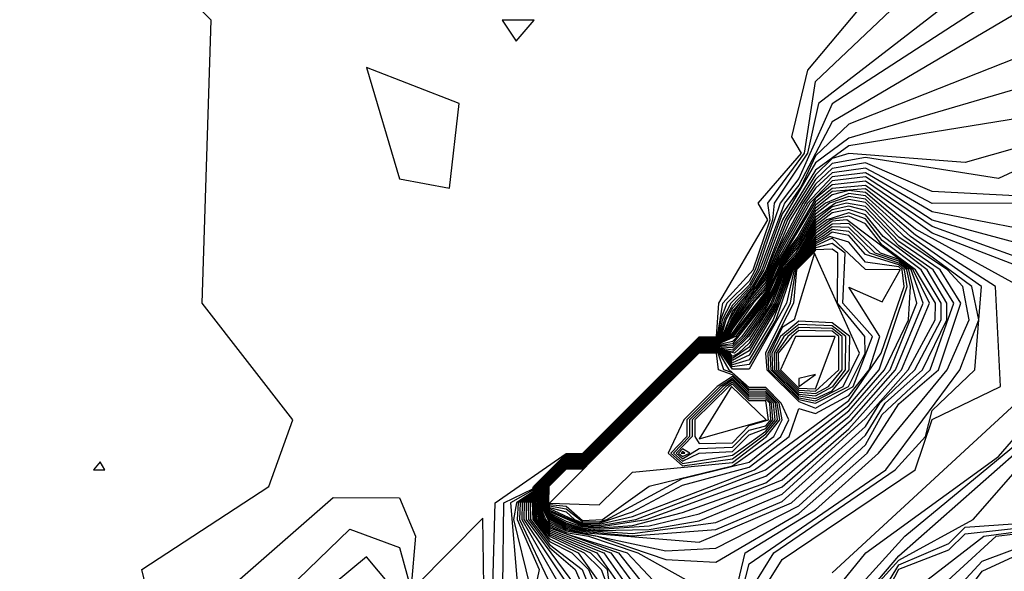
# Model space of a CAD drawing. Extents: x 701140 to 701311, y 9134381 to 9134606.
# Drawn here: x 701183 to 701184, y 9134560 to 9134560 of the extents above; entities that cross this region are included whole.
import ezdxf

# ---------------------------------------------------------------- set-up
doc = ezdxf.new("R2010")
doc.units = 0

msp = doc.modelspace()

# ---------------------------------------------------------------- linework, layer by layer
at = {"layer": 'Contours'}
for points in [[(701183.132, 9134559.5046, 101.4), (701183.1349, 9134559.6068, 101.4), (701183.2221, 9134559.6676, 101.4), (701183.2425, 9134559.6676, 101.4), (701183.3856, 9134559.8107, 101.4), (701183.4069, 9134559.8111, 101.4), (701183.4099, 9134559.852, 101.4), (701183.4698, 9134559.9542, 101.4), (701183.4582, 9134559.9747, 101.4), (701183.5112, 9134560.036, 101.4), (701183.4996, 9134560.0564, 101.4), (701183.519, 9134560.1382, 101.4), (701183.7081, 9134560.363, 101.4)], [(701183.1445, 9134559.5046, 101.6), (701183.1456, 9134559.6068, 101.6), (701183.1812, 9134559.624, 101.6), (701183.1823, 9134559.6272, 101.6), (701183.2221, 9134559.667, 101.6), (701183.2425, 9134559.667, 101.6), (701183.3856, 9134559.8101, 101.6), (701183.406, 9134559.8102, 101.6), (701183.4081, 9134559.8111, 101.6), (701183.4148, 9134559.852, 101.6), (701183.4519, 9134559.8929, 101.6), (701183.4728, 9134559.9542, 101.6), (701183.4702, 9134559.9747, 101.6), (701183.515, 9134560.036, 101.6), (701183.5287, 9134560.1241, 101.6), (701183.7591, 9134560.3426, 101.6)], [(701183.7438, 9134560.2608, 101.8), (701183.5321, 9134560.0973, 101.8), (701183.5188, 9134560.036, 101.8), (701183.4776, 9134559.9747, 101.8), (701183.4759, 9134559.9542, 101.8), (701183.4545, 9134559.8929, 101.8), (701183.4469, 9134559.879, 101.8), (701183.4197, 9134559.852, 101.8), (701183.412, 9134559.8316, 101.8), (701183.4093, 9134559.8111, 101.8), (701183.406, 9134559.8096, 101.8), (701183.3856, 9134559.8096, 101.8), (701183.2425, 9134559.6665, 101.8), (701183.2221, 9134559.6664, 101.8), (701183.1829, 9134559.6272, 101.8), (701183.1812, 9134559.6223, 101.8), (701183.1538, 9134559.6068, 101.8), (701183.1624, 9134559.5046, 101.8)], [(701181.698, 9134559.341, 101.2), (701181.8731, 9134559.4308, 101.2), (701181.9752, 9134559.4228, 101.2), (701182.1388, 9134559.5897, 101.2), (701182.4622, 9134559.4841, 101.2), (701182.4951, 9134559.4432, 101.2), (701182.5037, 9134559.3002, 101.2), (701182.6293, 9134559.177, 101.2), (701182.6574, 9134559.2593, 101.2), (701182.752, 9134559.3116, 101.2), (701182.7009, 9134559.525, 101.2), (701182.8572, 9134559.6272, 101.2), (701182.8865, 9134559.709, 101.2), (701182.7751, 9134559.852, 101.2), (701182.7862, 9134560.1995, 101.2), (701182.7315, 9134560.2548, 101.2)], [(701183.7702, 9134560.2404, 102), (701183.5491, 9134560.0969, 102), (701183.5082, 9134560.0051, 102), (701183.485, 9134559.9747, 102), (701183.4572, 9134559.8929, 102), (701183.4469, 9134559.8742, 102), (701183.4246, 9134559.852, 102), (701183.4141, 9134559.8316, 102), (701183.4105, 9134559.8111, 102), (701183.406, 9134559.809, 102), (701183.3856, 9134559.809, 102), (701183.2425, 9134559.6659, 102), (701183.2221, 9134559.6659, 102), (701183.1834, 9134559.6272, 102), (701183.1812, 9134559.6206, 102), (701183.1611, 9134559.6068, 102), (701183.1574, 9134559.5863, 102), (701183.1778, 9134559.5046, 102)], [(701183.7944, 9134560.219, 102.2), (701183.5491, 9134560.0747, 102.2), (701183.5082, 9134559.9967, 102.2), (701183.4904, 9134559.9747, 102.2), (701183.4598, 9134559.8929, 102.2), (701183.4484, 9134559.8725, 102.2), (701183.4265, 9134559.8497, 102.2), (701183.4163, 9134559.8316, 102.2), (701183.4116, 9134559.8111, 102.2), (701183.406, 9134559.8085, 102.2), (701183.3856, 9134559.8084, 102.2), (701183.2425, 9134559.6653, 102.2), (701183.2221, 9134559.6653, 102.2), (701183.184, 9134559.6272, 102.2), (701183.1812, 9134559.619, 102.2), (701183.1635, 9134559.6068, 102.2), (701183.1621, 9134559.5863, 102.2), (701183.1889, 9134559.525, 102.2), (701183.1812, 9134559.4874, 102.2)], [(701183.1608, 9134560.1996, 101.2), (701183.1436, 9134560.1995, 101.2), (701183.1608, 9134560.1736, 101.2), (701183.1831, 9134560.1995, 101.2), (701183.1608, 9134560.1996, 101.2)], [(701183.774, 9134560.1524, 102.4), (701183.5696, 9134560.0716, 102.4), (701183.5287, 9134560.0328, 102.4), (701183.5109, 9134559.9951, 102.4), (701183.4878, 9134559.9617, 102.4), (701183.4625, 9134559.8929, 102.4), (701183.4506, 9134559.8725, 102.4), (701183.4265, 9134559.8459, 102.4), (701183.4184, 9134559.8316, 102.4), (701183.4128, 9134559.8111, 102.4), (701183.406, 9134559.8079, 102.4), (701183.3856, 9134559.8079, 102.4), (701183.2425, 9134559.6648, 102.4), (701183.2221, 9134559.6647, 102.4), (701183.1846, 9134559.6272, 102.4), (701183.1812, 9134559.6173, 102.4), (701183.1659, 9134559.6068, 102.4), (701183.1649, 9134559.5863, 102.4), (701183.204, 9134559.5046, 102.4)], [(701182.9768, 9134560.1414, 101.2), (701183.0177, 9134560.0046, 101.2), (701183.079, 9134559.9933, 101.2), (701183.091, 9134560.0973, 101.2), (701182.9768, 9134560.1414, 101.2)], [(701183.7846, 9134560.1177, 102.6), (701183.5696, 9134560.0544, 102.6), (701183.5287, 9134560.0241, 102.6), (701183.488, 9134559.9542, 102.6), (701183.4651, 9134559.8929, 102.6), (701183.4528, 9134559.8725, 102.6), (701183.4265, 9134559.8421, 102.6), (701183.414, 9134559.8111, 102.6), (701183.406, 9134559.8073, 102.6), (701183.3856, 9134559.8073, 102.6), (701183.2425, 9134559.6642, 102.6), (701183.2221, 9134559.6642, 102.6), (701183.1851, 9134559.6272, 102.6), (701183.1812, 9134559.6156, 102.6), (701183.1683, 9134559.6068, 102.6), (701183.1676, 9134559.5863, 102.6), (701183.2148, 9134559.5046, 102.6)], [(701183.7944, 9134560.0814, 102.8), (701183.5696, 9134560.0452, 102.8), (701183.5287, 9134560.0154, 102.8), (701183.4912, 9134559.9542, 102.8), (701183.4674, 9134559.8923, 102.8), (701183.4551, 9134559.8725, 102.8), (701183.4353, 9134559.852, 102.8), (701183.4227, 9134559.8316, 102.8), (701183.4152, 9134559.8111, 102.8), (701183.406, 9134559.8068, 102.8), (701183.3856, 9134559.8068, 102.8), (701183.2425, 9134559.6636, 102.8), (701183.2221, 9134559.6636, 102.8), (701183.1857, 9134559.6272, 102.8), (701183.1812, 9134559.614, 102.8), (701183.1707, 9134559.6068, 102.8), (701183.1703, 9134559.5863, 102.8), (701183.225, 9134559.5046, 102.8)], [(701183.8148, 9134560.0539, 103), (701183.7126, 9134560.0246, 103), (701183.5696, 9134560.0359, 103), (701183.5491, 9134560.0297, 103), (701183.5287, 9134560.0097, 103), (701183.4943, 9134559.9542, 103), (701183.4674, 9134559.8887, 103), (701183.4573, 9134559.8725, 103), (701183.4377, 9134559.852, 103), (701183.4249, 9134559.8316, 103), (701183.4164, 9134559.8111, 103), (701183.406, 9134559.8062, 103), (701183.3856, 9134559.8062, 103), (701183.2425, 9134559.6631, 103), (701183.2221, 9134559.6631, 103), (701183.1863, 9134559.6272, 103), (701183.1812, 9134559.6123, 103), (701183.1732, 9134559.6068, 103), (701183.1731, 9134559.5863, 103), (701183.2337, 9134559.5046, 103)], [(701183.8557, 9134560.0525, 103.2), (701183.7535, 9134560.0049, 103.2), (701183.59, 9134560.0308, 103.2), (701183.5491, 9134560.0234, 103.2), (701183.5287, 9134560.004, 103.2), (701183.4975, 9134559.9542, 103.2), (701183.4674, 9134559.8851, 103.2), (701183.4595, 9134559.8725, 103.2), (701183.4401, 9134559.852, 103.2), (701183.4265, 9134559.831, 103.2), (701183.4175, 9134559.8111, 103.2), (701183.406, 9134559.8056, 103.2), (701183.3856, 9134559.8056, 103.2), (701183.2425, 9134559.6625, 103.2), (701183.2221, 9134559.6625, 103.2), (701183.1868, 9134559.6272, 103.2), (701183.1812, 9134559.6107, 103.2), (701183.1756, 9134559.6068, 103.2), (701183.1758, 9134559.5863, 103.2), (701183.2016, 9134559.5523, 103.2), (701183.2335, 9134559.525, 103.2), (701183.2424, 9134559.5046, 103.2)], [(701183.774, 9134559.9839, 103.4), (701183.6718, 9134559.989, 103.4), (701183.59, 9134560.0242, 103.4), (701183.5491, 9134560.0172, 103.4), (701183.5287, 9134559.9983, 103.4), (701183.5131, 9134559.9747, 103.4), (701183.4801, 9134559.9133, 103.4), (701183.4674, 9134559.8815, 103.4), (701183.4426, 9134559.852, 103.4), (701183.4265, 9134559.8284, 103.4), (701183.4187, 9134559.8111, 103.4), (701183.406, 9134559.8051, 103.4), (701183.3856, 9134559.8051, 103.4), (701183.2425, 9134559.6619, 103.4), (701183.2221, 9134559.6619, 103.4), (701183.1874, 9134559.6272, 103.4), (701183.1812, 9134559.609, 103.4), (701183.178, 9134559.6068, 103.4), (701183.1786, 9134559.5863, 103.4), (701183.2016, 9134559.5558, 103.4), (701183.2419, 9134559.525, 103.4), (701183.2503, 9134559.5046, 103.4)], [(701183.8565, 9134559.9747, 103.6), (701183.6718, 9134559.9745, 103.6), (701183.59, 9134560.0177, 103.6), (701183.5491, 9134560.0119, 103.6), (701183.5287, 9134559.9932, 103.6), (701183.516, 9134559.9747, 103.6), (701183.4822, 9134559.9133, 103.6), (701183.4674, 9134559.8779, 103.6), (701183.445, 9134559.852, 103.6), (701183.4265, 9134559.8258, 103.6), (701183.4199, 9134559.8111, 103.6), (701183.406, 9134559.8045, 103.6), (701183.3856, 9134559.8045, 103.6), (701183.2425, 9134559.6614, 103.6), (701183.2221, 9134559.6614, 103.6), (701183.188, 9134559.6272, 103.6), (701183.1804, 9134559.6068, 103.6), (701183.1813, 9134559.5863, 103.6), (701183.2016, 9134559.5593, 103.6), (701183.2294, 9134559.5454, 103.6), (701183.2497, 9134559.525, 103.6), (701183.2582, 9134559.5046, 103.6)], [(701183.774, 9134559.9446, 103.8), (701183.6718, 9134559.9643, 103.8), (701183.59, 9134560.0121, 103.8), (701183.5491, 9134560.007, 103.8), (701183.5189, 9134559.9747, 103.8), (701183.4843, 9134559.9133, 103.8), (701183.4674, 9134559.8742, 103.8), (701183.4469, 9134559.8514, 103.8), (701183.4265, 9134559.8232, 103.8), (701183.4211, 9134559.8111, 103.8), (701183.406, 9134559.804, 103.8), (701183.3856, 9134559.8039, 103.8), (701183.2425, 9134559.6608, 103.8), (701183.2221, 9134559.6608, 103.8), (701183.1885, 9134559.6272, 103.8), (701183.1818, 9134559.6068, 103.8), (701183.183, 9134559.5863, 103.8), (701183.2016, 9134559.5627, 103.8), (701183.2368, 9134559.5454, 103.8), (701183.2659, 9134559.5046, 103.8)], [(701183.774, 9134559.9265, 104), (701183.6718, 9134559.9541, 104), (701183.59, 9134560.0069, 104), (701183.5491, 9134560.002, 104), (701183.5218, 9134559.9747, 104), (701183.4755, 9134559.8929, 104), (701183.4674, 9134559.8712, 104), (701183.4469, 9134559.8485, 104), (701183.4265, 9134559.8206, 104), (701183.4222, 9134559.8111, 104), (701183.406, 9134559.8034, 104), (701183.3856, 9134559.8034, 104), (701183.2425, 9134559.6602, 104), (701183.2221, 9134559.6602, 104), (701183.1891, 9134559.6272, 104), (701183.1826, 9134559.6068, 104), (701183.1847, 9134559.5863, 104), (701183.2016, 9134559.5661, 104), (701183.2444, 9134559.5454, 104), (701183.2652, 9134559.525, 104), (701183.2731, 9134559.5046, 104)], [(701183.774, 9134559.9095, 104.2), (701183.6718, 9134559.946, 104.2), (701183.59, 9134560.0018, 104.2), (701183.5491, 9134559.9971, 104.2), (701183.5287, 9134559.9806, 104.2), (701183.4768, 9134559.8929, 104.2), (701183.4674, 9134559.8688, 104.2), (701183.4519, 9134559.852, 104.2), (701183.4234, 9134559.8111, 104.2), (701183.406, 9134559.8028, 104.2), (701183.3856, 9134559.8028, 104.2), (701183.2425, 9134559.6597, 104.2), (701183.2221, 9134559.6597, 104.2), (701183.1897, 9134559.6272, 104.2), (701183.1835, 9134559.6068, 104.2), (701183.1864, 9134559.5863, 104.2), (701183.2016, 9134559.5681, 104.2), (701183.2522, 9134559.5454, 104.2), (701183.2728, 9134559.525, 104.2), (701183.278, 9134559.4841, 104.2)], [(701183.7944, 9134559.891, 104.4), (701183.6718, 9134559.9378, 104.4), (701183.59, 9134559.9966, 104.4), (701183.5491, 9134559.9928, 104.4), (701183.5287, 9134559.9763, 104.4), (701183.4781, 9134559.8929, 104.4), (701183.4674, 9134559.8664, 104.4), (701183.4246, 9134559.8111, 104.4), (701183.406, 9134559.8023, 104.4), (701183.3856, 9134559.8022, 104.4), (701183.2425, 9134559.6591, 104.4), (701183.2221, 9134559.6591, 104.4), (701183.1902, 9134559.6272, 104.4), (701183.1843, 9134559.6068, 104.4), (701183.1881, 9134559.5863, 104.4), (701183.2016, 9134559.5702, 104.4), (701183.26, 9134559.5454, 104.4), (701183.2885, 9134559.5046, 104.4)], [(701183.7944, 9134559.8643, 104.6), (701183.6513, 9134559.9427, 104.6), (701183.59, 9134559.9922, 104.6), (701183.5491, 9134559.9889, 104.6), (701183.5287, 9134559.9724, 104.6), (701183.507, 9134559.9338, 104.6), (701183.4878, 9134559.9079, 104.6), (701183.4794, 9134559.8929, 104.6), (701183.4674, 9134559.8639, 104.6), (701183.4258, 9134559.8111, 104.6), (701183.406, 9134559.8017, 104.6), (701183.3856, 9134559.8017, 104.6), (701183.2425, 9134559.6586, 104.6), (701183.2221, 9134559.6585, 104.6), (701183.1908, 9134559.6272, 104.6), (701183.1852, 9134559.6068, 104.6), (701183.1898, 9134559.5863, 104.6), (701183.2016, 9134559.5722, 104.6), (701183.2684, 9134559.5454, 104.6), (701183.2974, 9134559.5046, 104.6)], [(701183.4265, 9134559.4396, 104.8), (701183.4878, 9134559.5375, 104.8), (701183.6509, 9134559.6476, 104.8), (701183.6718, 9134559.7091, 104.8), (701183.7558, 9134559.7498, 104.8), (701183.7496, 9134559.8725, 104.8), (701183.6513, 9134559.9354, 104.8), (701183.59, 9134559.988, 104.8), (701183.5696, 9134559.9903, 104.8), (701183.5491, 9134559.9851, 104.8), (701183.5363, 9134559.9747, 104.8)], [(701183.4138, 9134559.4432, 105), (701183.4775, 9134559.5454, 105), (701183.6263, 9134559.6476, 105), (701183.6636, 9134559.6885, 105), (701183.6718, 9134559.7204, 105), (701183.7241, 9134559.7703, 105), (701183.7326, 9134559.8725, 105), (701183.6453, 9134559.9338, 105), (701183.59, 9134559.9838, 105), (701183.5696, 9134559.9866, 105), (701183.541, 9134559.9747, 105)], [(701183.4265, 9134559.4806, 105.4), (701183.4422, 9134559.5454, 105.4), (701183.5287, 9134559.5985, 105.4), (701183.6061, 9134559.6681, 105.4), (701183.6905, 9134559.7703, 105.4), (701183.7173, 9134559.8316, 105.4), (701183.7097, 9134559.8725, 105.4), (701183.6908, 9134559.8929, 105.4), (701183.6309, 9134559.9331, 105.4), (701183.59, 9134559.9754, 105.4), (701183.5696, 9134559.9791, 105.4), (701183.5531, 9134559.9747, 105.4)], [(701183.4349, 9134559.4841, 105.2), (701183.4469, 9134559.5321, 105.2), (701183.6149, 9134559.6476, 105.2), (701183.7058, 9134559.7703, 105.2), (701183.7291, 9134559.8316, 105.2), (701183.7208, 9134559.8725, 105.2), (701183.6376, 9134559.9338, 105.2), (701183.59, 9134559.9796, 105.2), (701183.5696, 9134559.9829, 105.2), (701183.5458, 9134559.9747, 105.2)], [(701183.5363, 9134559.9747, 104.8), (701183.5287, 9134559.9687, 104.8), (701183.5082, 9134559.9323, 104.8), (701183.4878, 9134559.9055, 104.8), (701183.4674, 9134559.8615, 104.8), (701183.4275, 9134559.8111, 104.8), (701183.406, 9134559.8011, 104.8), (701183.3856, 9134559.8011, 104.8), (701183.2425, 9134559.658, 104.8), (701183.2221, 9134559.658, 104.8), (701183.1914, 9134559.6272, 104.8), (701183.1861, 9134559.6068, 104.8), (701183.1916, 9134559.5863, 104.8), (701183.2016, 9134559.5743, 104.8), (701183.2772, 9134559.5454, 104.8), (701183.3071, 9134559.5046, 104.8)], [(701183.541, 9134559.9747, 105), (701183.5287, 9134559.965, 105), (701183.5082, 9134559.929, 105), (701183.4878, 9134559.9032, 105), (701183.4674, 9134559.8591, 105), (701183.4302, 9134559.8111, 105), (701183.406, 9134559.8006, 105), (701183.3856, 9134559.8005, 105), (701183.2425, 9134559.6574, 105), (701183.2221, 9134559.6574, 105), (701183.1919, 9134559.6272, 105), (701183.1869, 9134559.6068, 105), (701183.1933, 9134559.5863, 105), (701183.2016, 9134559.5763, 105), (701183.2865, 9134559.5454, 105), (701183.3188, 9134559.5046, 105)], [(701183.5458, 9134559.9747, 105.2), (701183.5287, 9134559.9613, 105.2), (701183.5082, 9134559.9258, 105.2), (701183.4878, 9134559.9008, 105.2), (701183.4674, 9134559.8566, 105.2), (701183.4329, 9134559.8111, 105.2), (701183.4265, 9134559.8049, 105.2), (701183.406, 9134559.8, 105.2), (701183.3856, 9134559.8, 105.2), (701183.2425, 9134559.6569, 105.2), (701183.2221, 9134559.6568, 105.2), (701183.1925, 9134559.6272, 105.2), (701183.1878, 9134559.6068, 105.2), (701183.195, 9134559.5863, 105.2), (701183.2016, 9134559.5784, 105.2), (701183.2221, 9134559.569, 105.2), (701183.2973, 9134559.5454, 105.2), (701183.3355, 9134559.5046, 105.2)], [(701183.5531, 9134559.9747, 105.4), (701183.5287, 9134559.9576, 105.4), (701183.5082, 9134559.9226, 105.4), (701183.4878, 9134559.8984, 105.4), (701183.4773, 9134559.8725, 105.4), (701183.4674, 9134559.8542, 105.4), (701183.4265, 9134559.8023, 105.4), (701183.406, 9134559.7994, 105.4), (701183.3856, 9134559.7994, 105.4), (701183.2425, 9134559.6563, 105.4), (701183.2221, 9134559.6563, 105.4), (701183.1931, 9134559.6272, 105.4), (701183.1886, 9134559.6068, 105.4), (701183.1967, 9134559.5863, 105.4), (701183.2016, 9134559.5804, 105.4), (701183.2221, 9134559.5707, 105.4), (701183.2496, 9134559.5659, 105.4), (701183.3101, 9134559.5454, 105.4), (701183.3834, 9134559.5046, 105.4)], [(701183.5667, 9134559.9747, 105.6), (701183.5491, 9134559.9701, 105.6), (701183.5287, 9134559.9539, 105.6), (701183.5041, 9134559.9133, 105.6), (701183.4878, 9134559.8961, 105.6), (701183.4786, 9134559.8725, 105.6), (701183.4674, 9134559.8517, 105.6), (701183.4382, 9134559.8111, 105.6), (701183.4265, 9134559.7997, 105.6), (701183.3856, 9134559.7988, 105.6), (701183.2425, 9134559.6557, 105.6), (701183.2221, 9134559.6557, 105.6), (701183.1936, 9134559.6272, 105.6), (701183.1895, 9134559.6068, 105.6), (701183.2016, 9134559.5825, 105.6), (701183.2221, 9134559.5724, 105.6), (701183.2603, 9134559.5659, 105.6), (701183.3447, 9134559.5376, 105.6), (701183.406, 9134559.5342, 105.6), (701183.5082, 9134559.594, 105.6), (701183.5919, 9134559.6681, 105.6), (701183.6309, 9134559.7286, 105.6), (701183.6798, 9134559.7703, 105.6), (701183.7072, 9134559.852, 105.6), (701183.6819, 9134559.8929, 105.6), (701183.6309, 9134559.9277, 105.6), (701183.59, 9134559.9706, 105.6), (701183.5667, 9134559.9747, 105.6)], [(701183.5336, 9134559.9542, 105.8), (701183.5287, 9134559.9506, 105.8), (701183.5063, 9134559.9133, 105.8), (701183.4878, 9134559.8937, 105.8), (701183.4799, 9134559.8725, 105.8), (701183.4674, 9134559.8484, 105.8), (701183.4409, 9134559.8111, 105.8), (701183.4265, 9134559.7971, 105.8), (701183.406, 9134559.7983, 105.8), (701183.3856, 9134559.7983, 105.8), (701183.2425, 9134559.6552, 105.8), (701183.2221, 9134559.6551, 105.8), (701183.1942, 9134559.6272, 105.8), (701183.1903, 9134559.6068, 105.8), (701183.2016, 9134559.5845, 105.8), (701183.2221, 9134559.5741, 105.8), (701183.3447, 9134559.5482, 105.8), (701183.406, 9134559.5515, 105.8), (701183.5082, 9134559.6034, 105.8), (701183.59, 9134559.6783, 105.8), (701183.6104, 9134559.7153, 105.8), (701183.6694, 9134559.7703, 105.8), (701183.6983, 9134559.852, 105.8), (701183.6731, 9134559.8929, 105.8), (701183.6309, 9134559.9224, 105.8), (701183.59, 9134559.9656, 105.8), (701183.5696, 9134559.9713, 105.8), (701183.5491, 9134559.9665, 105.8), (701183.5336, 9134559.9542, 105.8)], [(701183.5381, 9134559.9542, 106), (701183.5287, 9134559.9473, 106), (701183.5084, 9134559.9133, 106), (701183.4888, 9134559.8929, 106), (701183.4812, 9134559.8725, 106), (701183.4674, 9134559.845, 106), (701183.4436, 9134559.8111, 106), (701183.4265, 9134559.7945, 106), (701183.406, 9134559.7977, 106), (701183.3856, 9134559.7977, 106), (701183.2425, 9134559.6546, 106), (701183.2221, 9134559.6546, 106), (701183.1947, 9134559.6272, 106), (701183.1912, 9134559.6068, 106), (701183.2016, 9134559.5865, 106), (701183.2221, 9134559.5758, 106), (701183.2425, 9134559.5707, 106), (701183.3856, 9134559.5587, 106), (701183.499, 9134559.6068, 106), (701183.59, 9134559.69, 106), (701183.6142, 9134559.7294, 106), (701183.66, 9134559.7703, 106), (701183.69, 9134559.8316, 106), (701183.6901, 9134559.852, 106), (701183.6656, 9134559.8929, 106), (701183.6117, 9134559.9338, 106), (701183.59, 9134559.9606, 106), (701183.5696, 9134559.9671, 106), (701183.5491, 9134559.963, 106), (701183.5381, 9134559.9542, 106)], [(701183.5426, 9134559.9542, 106.2), (701183.5287, 9134559.944, 106.2), (701183.51, 9134559.9133, 106.2), (701183.4903, 9134559.8929, 106.2), (701183.4738, 9134559.852, 106.2), (701183.4674, 9134559.8417, 106.2), (701183.4463, 9134559.8111, 106.2), (701183.4265, 9134559.7919, 106.2), (701183.406, 9134559.7972, 106.2), (701183.3856, 9134559.7972, 106.2), (701183.2425, 9134559.654, 106.2), (701183.2221, 9134559.654, 106.2), (701183.1953, 9134559.6272, 106.2), (701183.1921, 9134559.6068, 106.2), (701183.2016, 9134559.5882, 106.2), (701183.2221, 9134559.5775, 106.2), (701183.2425, 9134559.572, 106.2), (701183.3038, 9134559.5663, 106.2), (701183.406, 9134559.5742, 106.2), (701183.4878, 9134559.6087, 106.2), (701183.59, 9134559.7007, 106.2), (701183.6075, 9134559.7294, 106.2), (701183.6507, 9134559.7703, 106.2), (701183.6828, 9134559.8316, 106.2), (701183.683, 9134559.852, 106.2), (701183.6584, 9134559.8929, 106.2), (701183.6104, 9134559.9291, 106.2), (701183.59, 9134559.9556, 106.2), (701183.5696, 9134559.9629, 106.2), (701183.5426, 9134559.9542, 106.2)], [(701183.547, 9134559.9542, 106.4), (701183.5287, 9134559.9407, 106.4), (701183.5116, 9134559.9133, 106.4), (701183.4918, 9134559.8929, 106.4), (701183.4759, 9134559.852, 106.4), (701183.4469, 9134559.8075, 106.4), (701183.4292, 9134559.7907, 106.4), (701183.406, 9134559.7966, 106.4), (701183.3856, 9134559.7966, 106.4), (701183.2425, 9134559.6535, 106.4), (701183.2221, 9134559.6534, 106.4), (701183.1959, 9134559.6272, 106.4), (701183.1929, 9134559.6068, 106.4), (701183.2016, 9134559.5898, 106.4), (701183.2221, 9134559.5792, 106.4), (701183.2425, 9134559.5734, 106.4), (701183.3038, 9134559.5695, 106.4), (701183.406, 9134559.5828, 106.4), (701183.4878, 9134559.6177, 106.4), (701183.59, 9134559.7108, 106.4), (701183.6425, 9134559.7703, 106.4), (701183.6756, 9134559.8316, 106.4), (701183.6759, 9134559.852, 106.4), (701183.6513, 9134559.8929, 106.4), (701183.6104, 9134559.9233, 106.4), (701183.59, 9134559.9495, 106.4), (701183.5696, 9134559.9587, 106.4), (701183.547, 9134559.9542, 106.4)], [(701183.567, 9134559.9542, 106.6), (701183.5491, 9134559.9525, 106.6), (701183.5287, 9134559.9374, 106.6), (701183.5131, 9134559.9133, 106.6), (701183.4933, 9134559.8929, 106.6), (701183.478, 9134559.852, 106.6), (701183.4469, 9134559.8028, 106.6), (701183.4341, 9134559.7907, 106.6), (701183.4265, 9134559.7867, 106.6), (701183.4236, 9134559.7907, 106.6), (701183.406, 9134559.7961, 106.6), (701183.3856, 9134559.796, 106.6), (701183.2425, 9134559.6529, 106.6), (701183.2221, 9134559.6529, 106.6), (701183.1964, 9134559.6272, 106.6), (701183.1938, 9134559.6068, 106.6), (701183.2016, 9134559.5915, 106.6), (701183.2221, 9134559.5809, 106.6), (701183.2425, 9134559.5747, 106.6), (701183.263, 9134559.573, 106.6), (701183.3243, 9134559.5744, 106.6), (701183.3856, 9134559.5849, 106.6), (701183.4878, 9134559.6266, 106.6), (701183.5696, 9134559.6977, 106.6), (701183.6344, 9134559.7703, 106.6), (701183.6686, 9134559.852, 106.6), (701183.6486, 9134559.8929, 106.6), (701183.567, 9134559.9542, 106.6)], [(701183.5285, 9134559.9338, 106.8), (701183.5147, 9134559.9133, 106.8), (701183.4949, 9134559.8929, 106.8), (701183.4801, 9134559.852, 106.8), (701183.4469, 9134559.7981, 106.8), (701183.4265, 9134559.7841, 106.8), (701183.4218, 9134559.7907, 106.8), (701183.406, 9134559.7955, 106.8), (701183.3856, 9134559.7955, 106.8), (701183.2425, 9134559.6523, 106.8), (701183.2221, 9134559.6523, 106.8), (701183.197, 9134559.6272, 106.8), (701183.1946, 9134559.6068, 106.8), (701183.2016, 9134559.5932, 106.8), (701183.2221, 9134559.5826, 106.8), (701183.2425, 9134559.576, 106.8), (701183.263, 9134559.5746, 106.8), (701183.3243, 9134559.5788, 106.8), (701183.3856, 9134559.5933, 106.8), (701183.4878, 9134559.6351, 106.8), (701183.5727, 9134559.709, 106.8), (701183.627, 9134559.7703, 106.8), (701183.6609, 9134559.852, 106.8), (701183.6459, 9134559.8929, 106.8), (701183.6309, 9134559.9058, 106.8), (701183.6085, 9134559.9133, 106.8), (701183.5696, 9134559.9497, 106.8), (701183.5491, 9134559.9492, 106.8), (701183.5285, 9134559.9338, 106.8)], [(701183.5327, 9134559.9338, 107), (701183.5287, 9134559.9317, 107), (701183.5163, 9134559.9133, 107), (701183.4964, 9134559.8929, 107), (701183.4821, 9134559.852, 107), (701183.4469, 9134559.7934, 107), (701183.4265, 9134559.7815, 107), (701183.4199, 9134559.7907, 107), (701183.406, 9134559.7949, 107), (701183.3856, 9134559.7949, 107), (701183.2425, 9134559.6518, 107), (701183.2221, 9134559.6517, 107), (701183.1976, 9134559.6272, 107), (701183.1955, 9134559.6068, 107), (701183.2016, 9134559.5948, 107), (701183.2221, 9134559.5844, 107), (701183.2425, 9134559.5773, 107), (701183.263, 9134559.5761, 107), (701183.3038, 9134559.579, 107), (701183.3652, 9134559.5949, 107), (701183.4674, 9134559.6315, 107), (701183.5696, 9134559.713, 107), (701183.6201, 9134559.7703, 107), (701183.6532, 9134559.852, 107), (701183.6432, 9134559.8929, 107), (701183.6309, 9134559.9035, 107), (701183.6019, 9134559.9133, 107), (701183.5696, 9134559.9448, 107), (701183.5491, 9134559.9459, 107), (701183.5327, 9134559.9338, 107)], [(701183.5372, 9134559.9338, 107.2), (701183.5287, 9134559.9293, 107.2), (701183.5179, 9134559.9133, 107.2), (701183.4979, 9134559.8929, 107.2), (701183.4842, 9134559.852, 107.2), (701183.4469, 9134559.7883, 107.2), (701183.4265, 9134559.7789, 107.2), (701183.4181, 9134559.7907, 107.2), (701183.406, 9134559.7944, 107.2), (701183.3856, 9134559.7943, 107.2), (701183.2425, 9134559.6512, 107.2), (701183.2221, 9134559.6512, 107.2), (701183.1981, 9134559.6272, 107.2), (701183.1963, 9134559.6068, 107.2), (701183.2016, 9134559.5965, 107.2), (701183.2425, 9134559.5786, 107.2), (701183.263, 9134559.5776, 107.2), (701183.3207, 9134559.5863, 107.2), (701183.4674, 9134559.6396, 107.2), (701183.5696, 9134559.7197, 107.2), (701183.6132, 9134559.7703, 107.2), (701183.6429, 9134559.8316, 107.2), (701183.6454, 9134559.8725, 107.2), (701183.6406, 9134559.8929, 107.2), (701183.6309, 9134559.9012, 107.2), (701183.5954, 9134559.9133, 107.2), (701183.5696, 9134559.94, 107.2), (701183.5491, 9134559.9426, 107.2), (701183.5372, 9134559.9338, 107.2)], [(701183.5416, 9134559.9338, 107.4), (701183.5287, 9134559.927, 107.4), (701183.5194, 9134559.9133, 107.4), (701183.4994, 9134559.8929, 107.4), (701183.4766, 9134559.8316, 107.4), (701183.4469, 9134559.7825, 107.4), (701183.4265, 9134559.7764, 107.4), (701183.4162, 9134559.7907, 107.4), (701183.406, 9134559.7938, 107.4), (701183.3856, 9134559.7938, 107.4), (701183.2425, 9134559.6506, 107.4), (701183.2221, 9134559.6506, 107.4), (701183.1987, 9134559.6272, 107.4), (701183.1972, 9134559.6068, 107.4), (701183.2016, 9134559.5981, 107.4), (701183.2425, 9134559.58, 107.4), (701183.263, 9134559.5791, 107.4), (701183.3077, 9134559.5863, 107.4), (701183.4673, 9134559.6476, 107.4), (701183.5696, 9134559.7265, 107.4), (701183.6067, 9134559.7703, 107.4), (701183.6413, 9134559.8725, 107.4), (701183.6379, 9134559.8929, 107.4), (701183.6309, 9134559.8989, 107.4), (701183.59, 9134559.9117, 107.4), (701183.5696, 9134559.9351, 107.4), (701183.5491, 9134559.9393, 107.4), (701183.5416, 9134559.9338, 107.4)], [(701183.546, 9134559.9338, 107.6), (701183.5287, 9134559.9247, 107.6), (701183.521, 9134559.9133, 107.6), (701183.5009, 9134559.8929, 107.6), (701183.4798, 9134559.8316, 107.6), (701183.4469, 9134559.7767, 107.6), (701183.4265, 9134559.7738, 107.6), (701183.4144, 9134559.7907, 107.6), (701183.406, 9134559.7932, 107.6), (701183.3856, 9134559.7932, 107.6), (701183.2425, 9134559.6501, 107.6), (701183.2221, 9134559.65, 107.6), (701183.1993, 9134559.6272, 107.6), (701183.1981, 9134559.6068, 107.6), (701183.2016, 9134559.5998, 107.6), (701183.2425, 9134559.5813, 107.6), (701183.263, 9134559.5806, 107.6), (701183.3038, 9134559.5903, 107.6), (701183.4536, 9134559.6476, 107.6), (701183.5696, 9134559.7327, 107.6), (701183.6091, 9134559.7907, 107.6), (701183.6373, 9134559.8725, 107.6), (701183.6352, 9134559.8929, 107.6), (701183.6309, 9134559.8966, 107.6), (701183.59, 9134559.9025, 107.6), (701183.5696, 9134559.9271, 107.6), (701183.546, 9134559.9338, 107.6)], [(701183.5226, 9134559.9133, 107.8), (701183.5024, 9134559.8929, 107.8), (701183.4931, 9134559.852, 107.8), (701183.4469, 9134559.7709, 107.8), (701183.4265, 9134559.7712, 107.8), (701183.4125, 9134559.7907, 107.8), (701183.406, 9134559.7927, 107.8), (701183.3856, 9134559.7926, 107.8), (701183.2425, 9134559.6495, 107.8), (701183.2221, 9134559.6495, 107.8), (701183.1998, 9134559.6272, 107.8), (701183.1989, 9134559.6068, 107.8), (701183.2016, 9134559.6014, 107.8), (701183.2221, 9134559.596, 107.8), (701183.2324, 9134559.5863, 107.8), (701183.2425, 9134559.5826, 107.8), (701183.263, 9134559.5821, 107.8), (701183.3038, 9134559.596, 107.8), (701183.3652, 9134559.6287, 107.8), (701183.4469, 9134559.6508, 107.8), (701183.4962, 9134559.6885, 107.8), (701183.5082, 9134559.7227, 107.8), (701183.5287, 9134559.7166, 107.8), (701183.5696, 9134559.7386, 107.8), (701183.5945, 9134559.7703, 107.8), (701183.6076, 9134559.8111, 107.8), (701183.5696, 9134559.8716, 107.8), (701183.6104, 9134559.8536, 107.8), (701183.6325, 9134559.8929, 107.8), (701183.59, 9134559.8933, 107.8), (701183.5491, 9134559.9318, 107.8), (701183.5287, 9134559.9224, 107.8), (701183.5226, 9134559.9133, 107.8)], [(701183.5241, 9134559.9133, 108), (701183.5039, 9134559.8929, 108), (701183.4973, 9134559.852, 108), (701183.4671, 9134559.7907, 108), (701183.4686, 9134559.7703, 108), (701183.5082, 9134559.7313, 108), (701183.5287, 9134559.723, 108), (701183.5749, 9134559.7498, 108), (701183.5984, 9134559.8111, 108), (701183.5623, 9134559.852, 108), (701183.5651, 9134559.9133, 108), (701183.5491, 9134559.9251, 108), (701183.5287, 9134559.9201, 108), (701183.5241, 9134559.9133, 108)], [(701183.5257, 9134559.9133, 108.2), (701183.5054, 9134559.8929, 108.2), (701183.5015, 9134559.852, 108.2), (701183.4698, 9134559.7907, 108.2), (701183.471, 9134559.7703, 108.2), (701183.5082, 9134559.7336, 108.2), (701183.5287, 9134559.7294, 108.2), (701183.5689, 9134559.7498, 108.2), (701183.5895, 9134559.7907, 108.2), (701183.5891, 9134559.8111, 108.2), (701183.5555, 9134559.852, 108.2), (701183.556, 9134559.9133, 108.2), (701183.5491, 9134559.9184, 108.2), (701183.5287, 9134559.9177, 108.2), (701183.5257, 9134559.9133, 108.2)], [(701183.5273, 9134559.9133, 108.4), (701183.5024, 9134559.8316, 108.4), (701183.4878, 9134559.8221, 108.4), (701183.4724, 9134559.7907, 108.4), (701183.4735, 9134559.7703, 108.4), (701183.5082, 9134559.7359, 108.4), (701183.5287, 9134559.7323, 108.4), (701183.5625, 9134559.7498, 108.4), (701183.5826, 9134559.7907, 108.4), (701183.5273, 9134559.9133, 108.4)], [(701183.4856, 9134559.8111, 108.6), (701183.475, 9134559.7907, 108.6), (701183.4759, 9134559.7703, 108.6), (701183.5082, 9134559.7382, 108.6), (701183.5287, 9134559.7352, 108.6), (701183.5491, 9134559.7446, 108.6), (701183.5699, 9134559.7703, 108.6), (701183.5707, 9134559.8111, 108.6), (701183.5491, 9134559.8279, 108.6), (701183.5082, 9134559.8299, 108.6), (701183.4856, 9134559.8111, 108.6)], [(701183.4896, 9134559.8111, 108.8), (701183.4776, 9134559.7907, 108.8), (701183.4783, 9134559.7703, 108.8), (701183.5082, 9134559.7405, 108.8), (701183.5287, 9134559.7381, 108.8), (701183.5498, 9134559.7498, 108.8), (701183.5656, 9134559.7703, 108.8), (701183.5657, 9134559.8111, 108.8), (701183.5491, 9134559.8244, 108.8), (701183.5082, 9134559.826, 108.8), (701183.4896, 9134559.8111, 108.8)], [(701183.4944, 9134559.8111, 109), (701183.4802, 9134559.7907, 109), (701183.4807, 9134559.7703, 109), (701183.5082, 9134559.7429, 109), (701183.5287, 9134559.741, 109), (701183.5444, 9134559.7498, 109), (701183.5615, 9134559.7703, 109), (701183.5614, 9134559.8111, 109), (701183.5491, 9134559.821, 109), (701183.5082, 9134559.8222, 109), (701183.4944, 9134559.8111, 109)], [(701183.4993, 9134559.8111, 109.2), (701183.4829, 9134559.7907, 109.2), (701183.4831, 9134559.7703, 109.2), (701183.5082, 9134559.7452, 109.2), (701183.5287, 9134559.744, 109.2), (701183.5573, 9134559.7703, 109.2), (701183.5571, 9134559.8111, 109.2), (701183.5491, 9134559.8175, 109.2), (701183.5082, 9134559.8183, 109.2), (701183.4993, 9134559.8111, 109.2)], [(701183.5041, 9134559.8111, 109.4), (701183.4855, 9134559.7703, 109.4), (701183.5082, 9134559.7475, 109.4), (701183.5287, 9134559.7469, 109.4), (701183.5527, 9134559.8111, 109.4), (701183.5041, 9134559.8111, 109.4)], [(701183.5491, 9134559.5211, 104.6), (701183.864, 9134559.8111, 104.6)], [(701183.5287, 9134559.4694, 104.4), (701183.5904, 9134559.5454, 104.4), (701183.7535, 9134559.6637, 104.4), (701183.8762, 9134559.8053, 104.4)], [(701183.3842, 9134559.7907, 108), (701183.2425, 9134559.6489, 108), (701183.2221, 9134559.6489, 108), (701183.2004, 9134559.6272, 108), (701183.1998, 9134559.6068, 108), (701183.2016, 9134559.6031, 108), (701183.2221, 9134559.5994, 108), (701183.2425, 9134559.5839, 108), (701183.263, 9134559.5836, 108), (701183.2722, 9134559.5863, 108), (701183.3652, 9134559.637, 108), (701183.4469, 9134559.6569, 108), (701183.4861, 9134559.6885, 108), (701183.496, 9134559.709, 108), (701183.4862, 9134559.7294, 108), (701183.4674, 9134559.7486, 108), (701183.4469, 9134559.7486, 108), (701183.4223, 9134559.7703, 108), (701183.4106, 9134559.7907, 108), (701183.406, 9134559.7921, 108), (701183.3856, 9134559.7921, 108), (701183.3842, 9134559.7907, 108)], [(701183.3848, 9134559.7907, 108.2), (701183.2425, 9134559.6484, 108.2), (701183.2221, 9134559.6483, 108.2), (701183.201, 9134559.6272, 108.2), (701183.2006, 9134559.6068, 108.2), (701183.2016, 9134559.6048, 108.2), (701183.2221, 9134559.6028, 108.2), (701183.2425, 9134559.5852, 108.2), (701183.2671, 9134559.5863, 108.2), (701183.3243, 9134559.6274, 108.2), (701183.4265, 9134559.6522, 108.2), (701183.4772, 9134559.6885, 108.2), (701183.4876, 9134559.709, 108.2), (701183.4839, 9134559.7294, 108.2), (701183.4674, 9134559.7462, 108.2), (701183.4469, 9134559.7462, 108.2), (701183.4265, 9134559.7665, 108.2), (701183.4158, 9134559.7703, 108.2), (701183.4088, 9134559.7907, 108.2), (701183.406, 9134559.7915, 108.2), (701183.3856, 9134559.7915, 108.2), (701183.3848, 9134559.7907, 108.2)], [(701183.3854, 9134559.7907, 108.4), (701183.2016, 9134559.6064, 108.4), (701183.263, 9134559.6047, 108.4), (701183.3038, 9134559.6444, 108.4), (701183.4265, 9134559.6566, 108.4), (701183.4683, 9134559.6885, 108.4), (701183.4848, 9134559.709, 108.4), (701183.4816, 9134559.7294, 108.4), (701183.4674, 9134559.7438, 108.4), (701183.4469, 9134559.7439, 108.4), (701183.4265, 9134559.7642, 108.4), (701183.4093, 9134559.7703, 108.4), (701183.4069, 9134559.7907, 108.4), (701183.3854, 9134559.7907, 108.4)], [(701182.8633, 9134558.7687, 104), (701182.8783, 9134558.8914, 104), (701182.9564, 9134558.9641, 104), (701183.0381, 9134558.9753, 104), (701183.1556, 9134559.0549, 104), (701183.207, 9134559.1366, 104), (701183.2425, 9134559.141, 104), (701183.3004, 9134559.198, 104), (701183.3451, 9134559.2797, 104), (701183.4674, 9134559.3764, 104), (701183.5817, 9134559.4841, 104), (701183.6309, 9134559.5419, 104), (701183.8966, 9134559.7759, 104)], [(701183.4078, 9134559.7498, 108.6), (701183.3669, 9134559.709, 108.6), (701183.3476, 9134559.6681, 108.6), (701183.3652, 9134559.6525, 108.6), (701183.4265, 9134559.661, 108.6), (701183.4674, 9134559.6915, 108.6), (701183.482, 9134559.709, 108.6), (701183.4793, 9134559.7294, 108.6), (701183.4674, 9134559.7415, 108.6), (701183.4469, 9134559.7416, 108.6), (701183.4265, 9134559.7619, 108.6), (701183.4078, 9134559.7498, 108.6)], [(701183.4113, 9134559.7498, 108.8), (701183.3703, 9134559.709, 108.8), (701183.3703, 9134559.6885, 108.8), (701183.3508, 9134559.6681, 108.8), (701183.3652, 9134559.6553, 108.8), (701183.4265, 9134559.6654, 108.8), (701183.4674, 9134559.6949, 108.8), (701183.4791, 9134559.709, 108.8), (701183.4769, 9134559.7294, 108.8), (701183.4674, 9134559.7391, 108.8), (701183.4469, 9134559.7393, 108.8), (701183.4265, 9134559.7596, 108.8), (701183.4113, 9134559.7498, 108.8)], [(701183.5082, 9134559.7498, 109.6), (701183.5287, 9134559.7643, 109.6), (701183.5082, 9134559.7595, 109.6), (701183.5082, 9134559.7498, 109.6)], [(701183.4148, 9134559.7498, 109), (701183.3737, 9134559.709, 109), (701183.3737, 9134559.6885, 109), (701183.354, 9134559.6681, 109), (701183.3652, 9134559.6581, 109), (701183.3856, 9134559.668, 109), (701183.4265, 9134559.6701, 109), (701183.4469, 9134559.6905, 109), (701183.4674, 9134559.6982, 109), (701183.4763, 9134559.709, 109), (701183.4746, 9134559.7294, 109), (701183.4674, 9134559.7368, 109), (701183.4469, 9134559.737, 109), (701183.4265, 9134559.7574, 109), (701183.4148, 9134559.7498, 109)], [(701183.4184, 9134559.7498, 109.2), (701183.377, 9134559.709, 109.2), (701183.3771, 9134559.6885, 109.2), (701183.3572, 9134559.6681, 109.2), (701183.3652, 9134559.661, 109.2), (701183.3856, 9134559.6738, 109.2), (701183.4265, 9134559.6753, 109.2), (701183.4469, 9134559.6961, 109.2), (701183.4674, 9134559.7016, 109.2), (701183.4735, 9134559.709, 109.2), (701183.4723, 9134559.7294, 109.2), (701183.4674, 9134559.7344, 109.2), (701183.4469, 9134559.7346, 109.2), (701183.4265, 9134559.7551, 109.2), (701183.4184, 9134559.7498, 109.2)], [(701183.4219, 9134559.7498, 109.4), (701183.3804, 9134559.709, 109.4), (701183.3804, 9134559.6885, 109.4), (701183.3856, 9134559.6796, 109.4), (701183.4265, 9134559.6805, 109.4), (701183.4469, 9134559.7017, 109.4), (701183.4707, 9134559.709, 109.4), (701183.4674, 9134559.7321, 109.4), (701183.4469, 9134559.7323, 109.4), (701183.4265, 9134559.7528, 109.4), (701183.4219, 9134559.7498, 109.4)], [(701183.4254, 9134559.7498, 109.6), (701183.3856, 9134559.6854, 109.6), (701183.4679, 9134559.709, 109.6), (701183.4254, 9134559.7498, 109.6)], [(701183.5082, 9134559.4225, 104.2), (701183.6382, 9134559.5659, 104.2), (701183.8612, 9134559.7498, 104.2)], [(701183.0462, 9134558.8709, 103.8), (701183.0471, 9134558.8914, 103.8), (701183.0886, 9134558.9322, 103.8), (701183.0957, 9134558.9731, 103.8), (701183.2016, 9134559.1002, 103.8), (701183.2634, 9134559.1162, 103.8), (701183.3189, 9134559.1775, 103.8), (701183.364, 9134559.2797, 103.8), (701183.4469, 9134559.3337, 103.8), (701183.6309, 9134559.5364, 103.8), (701183.7222, 9134559.5863, 103.8), (701183.7944, 9134559.6688, 103.8)], [(701183.3604, 9134559.6681, 109.4), (701183.3652, 9134559.6638, 109.4), (701183.374, 9134559.6681, 109.4), (701183.3652, 9134559.6732, 109.4), (701183.3604, 9134559.6681, 109.4)], [(701183.3636, 9134559.6681, 109.6), (701183.3681, 9134559.6681, 109.6), (701183.3652, 9134559.6698, 109.6), (701183.3636, 9134559.6681, 109.6)], [(701182.6416, 9134559.6476, 101.2), (701182.6556, 9134559.6476, 101.2), (701182.6498, 9134559.6573, 101.2), (701182.6416, 9134559.6476, 101.2)], [(701182.8116, 9134559.5046, 101.4), (701182.9359, 9134559.6134, 101.4), (701183.0177, 9134559.6129, 101.4), (701183.0373, 9134559.5659, 101.4), (701183.0318, 9134559.5046, 101.4)], [(701183.1199, 9134559.5882, 101.2), (701183.0381, 9134559.5056, 101.2), (701183.0573, 9134559.4841, 101.2), (701183.1212, 9134559.5046, 101.2), (701183.1199, 9134559.5882, 101.2)], [(701183.0482, 9134558.8709, 103.6), (701183.0489, 9134558.8914, 103.6), (701183.0905, 9134558.9322, 103.6), (701183.1019, 9134558.9527, 103.6), (701183.1025, 9134558.9731, 103.6), (701183.2016, 9134559.0873, 103.6), (701183.3246, 9134559.1366, 103.6), (701183.4009, 9134559.2797, 103.6), (701183.5696, 9134559.4292, 103.6), (701183.6309, 9134559.5309, 103.6), (701183.6922, 9134559.557, 103.6), (701183.7126, 9134559.5772, 103.6), (701183.8353, 9134559.5855, 103.6)], [(701183.0501, 9134558.8709, 103.4), (701183.0507, 9134558.8914, 103.4), (701183.0925, 9134558.9322, 103.4), (701183.106, 9134558.9527, 103.4), (701183.1065, 9134558.9731, 103.4), (701183.1312, 9134558.9936, 103.4), (701183.1571, 9134559.0344, 103.4), (701183.2016, 9134559.0785, 103.4), (701183.2683, 9134559.0958, 103.4), (701183.3336, 9134559.1366, 103.4), (701183.4383, 9134559.3002, 103.4), (701183.5771, 9134559.4228, 103.4), (701183.6309, 9134559.5255, 103.4), (701183.6922, 9134559.5492, 103.4), (701183.7126, 9134559.5691, 103.4), (701183.8353, 9134559.5825, 103.4)], [(701183.052, 9134558.8709, 103.2), (701183.0525, 9134558.8914, 103.2), (701183.0945, 9134558.9322, 103.2), (701183.1101, 9134558.9527, 103.2), (701183.1105, 9134558.9731, 103.2), (701183.1374, 9134558.9936, 103.2), (701183.1608, 9134559.0305, 103.2), (701183.2094, 9134559.0753, 103.2), (701183.2834, 9134559.0925, 103.2), (701183.3243, 9134559.1183, 103.2), (701183.4142, 9134559.2184, 103.2), (701183.4469, 9134559.2943, 103.2), (701183.5851, 9134559.4228, 103.2), (701183.6309, 9134559.4853, 103.2), (701183.7354, 9134559.5659, 103.2), (701183.8353, 9134559.5794, 103.2)], [(701182.8418, 9134559.4637, 101.6), (701182.9564, 9134559.5746, 101.6), (701183.0177, 9134559.5522, 101.6), (701183.0381, 9134559.4776, 101.6)], [(701183.0539, 9134558.8709, 103), (701183.0543, 9134558.8914, 103), (701183.0965, 9134558.9322, 103), (701183.1142, 9134558.9527, 103), (701183.1144, 9134558.9731, 103), (701183.1403, 9134558.9893, 103), (701183.2215, 9134559.0753, 103), (701183.2834, 9134559.0829, 103), (701183.3243, 9134559.1075, 103), (701183.4265, 9134559.2174, 103), (701183.4461, 9134559.2797, 103), (701183.4829, 9134559.3206, 103), (701183.7507, 9134559.5659, 103), (701183.8353, 9134559.5764, 103)], [(701183.0558, 9134558.8709, 102.8), (701183.0561, 9134558.8914, 102.8), (701183.1182, 9134558.9527, 102.8), (701183.1184, 9134558.9731, 102.8), (701183.1403, 9134558.9811, 102.8), (701183.1812, 9134559.0296, 102.8), (701183.3243, 9134559.0961, 102.8), (701183.4265, 9134559.2022, 102.8), (701183.4526, 9134559.2797, 102.8), (701183.4878, 9134559.3191, 102.8), (701183.5696, 9134559.3934, 102.8), (701183.6293, 9134559.4228, 102.8), (701183.7331, 9134559.5355, 102.8), (701183.8353, 9134559.5733, 102.8)], [(701183.0683, 9134558.83, 102.6), (701183.0579, 9134558.8914, 102.6), (701183.1608, 9134558.9527, 102.6), (701183.1812, 9134559.0155, 102.6), (701183.3447, 9134559.1037, 102.6), (701183.3849, 9134559.1571, 102.6), (701183.4356, 9134559.198, 102.6), (701183.4589, 9134559.2797, 102.6), (701183.4878, 9134559.3114, 102.6), (701183.5696, 9134559.3868, 102.6), (701183.6513, 9134559.4137, 102.6), (701183.7331, 9134559.5232, 102.6), (701183.8353, 9134559.5703, 102.6)], [(701183.0381, 9134559.468, 101.8), (701182.9768, 9134559.5407, 101.8), (701182.8951, 9134559.4728, 101.8)]]:
    msp.add_polyline3d(points, dxfattribs=at)

doc.saveas('drawing.dxf')
